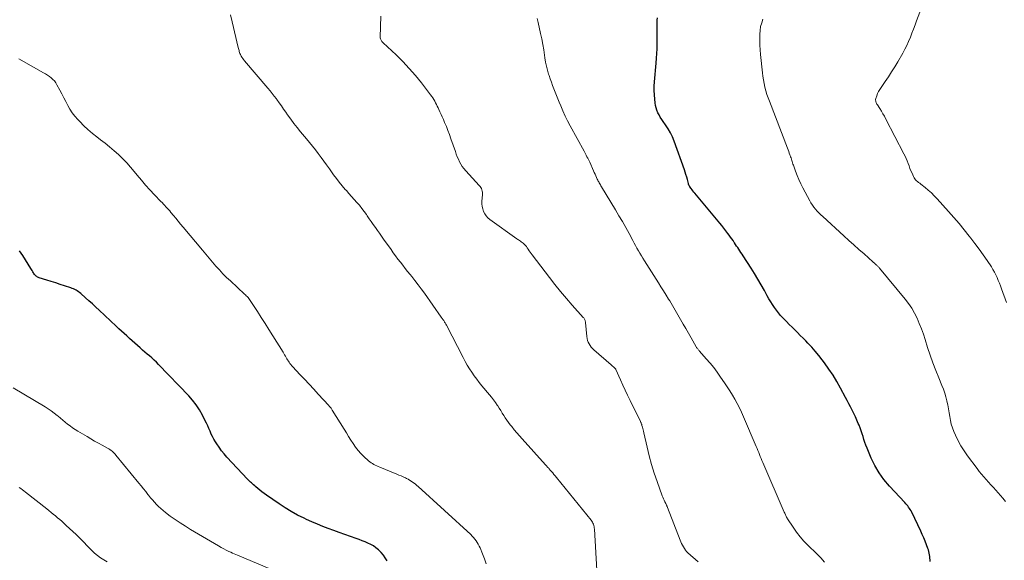
# Model space of a CAD drawing. Units: feet. Extents: x 1980000 to 1985012, y 515000 to 520000.
# Drawn here: x 1981031 to 1981263, y 515269 to 515396 of the extents above; entities that cross this region are included whole.
import ezdxf

# ---------------------------------------------------------------- set-up
doc = ezdxf.new("R2010")
doc.units = ezdxf.units.FT
doc.header["$LTSCALE"] = 100
doc.header["$MEASUREMENT"] = 0
doc.layers.add('CONTOUR INDEX', color=32, linetype='Continuous', lineweight=25)
doc.layers.add('CONTOUR INTERMEDIATE', color=40, linetype='Continuous', lineweight=15)

msp = doc.modelspace()

# ---------------------------------------------------------------- linework, layer by layer
at = {"layer": 'CONTOUR INDEX', "flags": 128}
for points, elevation in [([(1981245.4, 515268.43), (1981245.38, 515268.82), (1981245.34, 515269.21), (1981245.3, 515269.6), (1981245.25, 515269.99), (1981245.18, 515270.38), (1981245.09, 515270.76), (1981244.98, 515271.13), (1981244.85, 515271.5), (1981244.52, 515272.38), (1981244.2, 515273.18), (1981243.88, 515273.97), (1981243.53, 515274.76), (1981243.17, 515275.54), (1981241.05, 515280.02), (1981240.89, 515280.34), (1981240.72, 515280.64), (1981240.52, 515280.94), (1981240.32, 515281.22), (1981240.1, 515281.5), (1981239.88, 515281.77), (1981239.65, 515282.04), (1981239.42, 515282.3), (1981235.78, 515286.21), (1981234.51, 515287.73), (1981233.36, 515289.32), (1981232.38, 515291.03), (1981231.52, 515292.81), (1981230.53, 515295.16), (1981230.26, 515295.83), (1981230.01, 515296.5), (1981229.79, 515297.17), (1981229.58, 515297.86), (1981229.38, 515298.54), (1981229.15, 515299.22), (1981228.9, 515299.89), (1981228.64, 515300.55), (1981228.46, 515300.97), (1981228.12, 515301.76), (1981227.77, 515302.54), (1981227.39, 515303.31), (1981227.01, 515304.08), (1981226.61, 515304.84), (1981226.22, 515305.6), (1981225.82, 515306.35), (1981225.42, 515307.11), (1981224.26, 515309.3), (1981223.4, 515310.83), (1981222.5, 515312.34), (1981221.52, 515313.79), (1981220.5, 515315.22), (1981219.93, 515315.98), (1981219.14, 515316.99), (1981218.32, 515317.99), (1981217.47, 515318.94), (1981216.58, 515319.88), (1981216.07, 515320.41), (1981215.42, 515321.06), (1981214.78, 515321.72), (1981214.13, 515322.37), (1981213.47, 515323.02), (1981212.82, 515323.67), (1981212.17, 515324.32), (1981211.53, 515324.98), (1981210.89, 515325.64), (1981210.68, 515325.85), (1981210.14, 515326.43), (1981209.62, 515327.04), (1981209.13, 515327.67), (1981208.67, 515328.32), (1981208.22, 515328.99), (1981207.8, 515329.66), (1981207.39, 515330.35), (1981207, 515331.05), (1981206.3, 515332.33), (1981205.55, 515333.66), (1981204.78, 515334.98), (1981203.98, 515336.29), (1981203.16, 515337.58), (1981201.29, 515340.46), (1981201.04, 515340.85), (1981200.78, 515341.24), (1981200.53, 515341.63), (1981200.28, 515342.02), (1981200.03, 515342.4), (1981199.77, 515342.79), (1981199.52, 515343.18), (1981199.26, 515343.56), (1981199.2, 515343.65), (1981198.92, 515344.07), (1981198.62, 515344.49), (1981198.33, 515344.91), (1981198.02, 515345.32), (1981197.71, 515345.75), (1981197.24, 515346.37), (1981196.76, 515346.98), (1981196.27, 515347.59), (1981195.78, 515348.19), (1981189.88, 515355.25), (1981189.66, 515355.52), (1981189.45, 515355.78), (1981189.24, 515356.06), (1981189.03, 515356.33), (1981188.76, 515356.7), (1981188.69, 515356.79), (1981188.64, 515356.89), (1981188.58, 515356.98), (1981188.54, 515357.09), (1981188.49, 515357.19), (1981188.45, 515357.29), (1981188.42, 515357.4), (1981188.39, 515357.51), (1981188.15, 515358.46), (1981187.99, 515359.04), (1981187.82, 515359.62), (1981187.64, 515360.19), (1981187.44, 515360.76), (1981185.02, 515367.5), (1981184.61, 515368.51), (1981184.14, 515369.49), (1981183.6, 515370.43), (1981183, 515371.34), (1981182.44, 515372.12), (1981182.09, 515372.63), (1981181.76, 515373.15), (1981181.47, 515373.68), (1981181.19, 515374.22), (1981180.95, 515374.79), (1981180.76, 515375.36), (1981180.62, 515375.95), (1981180.53, 515376.55), (1981180.44, 515377.38), (1981180.36, 515378.41), (1981180.33, 515379.44), (1981180.35, 515380.47), (1981180.41, 515381.49), (1981180.79, 515385.93), (1981180.88, 515387.05), (1981180.95, 515388.16), (1981180.99, 515389.27), (1981181.02, 515390.39), (1981181.03, 515391.51), (1981181.05, 515392.62), (1981181.05, 515393.74), (1981181.06, 515394.85), (1981181.06, 515396.06), (1981181.07, 515396.6)], 920), ([(1981117.33, 515268.6), (1981116.91, 515269.27), (1981116.45, 515269.92), (1981115.93, 515270.52), (1981115.37, 515271.09), (1981115.28, 515271.17), (1981114.71, 515271.64), (1981114.12, 515272.07), (1981113.49, 515272.43), (1981112.83, 515272.75), (1981112.14, 515273.03), (1981111.45, 515273.31), (1981110.76, 515273.57), (1981110.06, 515273.82), (1981108.67, 515274.3), (1981107.37, 515274.76), (1981106.06, 515275.23), (1981104.76, 515275.71), (1981103.46, 515276.19), (1981102.17, 515276.69), (1981100.89, 515277.22), (1981099.61, 515277.77), (1981098.35, 515278.34), (1981097.77, 515278.61), (1981096.24, 515279.37), (1981094.74, 515280.17), (1981093.29, 515281.06), (1981091.86, 515281.99), (1981088.88, 515284.04), (1981088.35, 515284.41), (1981087.83, 515284.8), (1981087.33, 515285.2), (1981086.83, 515285.62), (1981086.36, 515286.02), (1981086.11, 515286.24), (1981085.85, 515286.47), (1981085.6, 515286.69), (1981085.35, 515286.92), (1981085.11, 515287.14), (1981084.86, 515287.38), (1981084.63, 515287.62), (1981084.39, 515287.86), (1981079.58, 515293.02), (1981078.93, 515293.76), (1981078.31, 515294.53), (1981077.73, 515295.33), (1981077.18, 515296.15), (1981076.87, 515296.66), (1981076.51, 515297.25), (1981076.18, 515297.86), (1981075.88, 515298.47), (1981075.59, 515299.1), (1981075.31, 515299.74), (1981075.03, 515300.37), (1981074.73, 515300.99), (1981074.43, 515301.61), (1981073.78, 515302.91), (1981073.1, 515304.14), (1981072.34, 515305.32), (1981071.48, 515306.43), (1981070.55, 515307.49), (1981063.44, 515314.89), (1981062.93, 515315.4), (1981062.41, 515315.9), (1981061.87, 515316.39), (1981061.32, 515316.86), (1981060.77, 515317.33), (1981060.22, 515317.8), (1981059.67, 515318.27), (1981059.13, 515318.75), (1981058.49, 515319.32), (1981057.85, 515319.88), (1981057.22, 515320.45), (1981056.59, 515321.01), (1981055.95, 515321.58), (1981055.33, 515322.15), (1981054.7, 515322.73), (1981054.07, 515323.3), (1981053.45, 515323.88), (1981049.45, 515327.64), (1981048.65, 515328.39), (1981047.85, 515329.13), (1981047.03, 515329.86), (1981046.22, 515330.59), (1981045.08, 515331.59), (1981044.82, 515331.81), (1981044.56, 515332.01), (1981044.27, 515332.2), (1981043.99, 515332.37), (1981043.69, 515332.53), (1981043.38, 515332.67), (1981043.07, 515332.8), (1981042.75, 515332.91), (1981041.29, 515333.39), (1981040.24, 515333.74), (1981039.19, 515334.08), (1981038.13, 515334.42), (1981037.08, 515334.75), (1981035.29, 515335.32), (1981035.1, 515335.39), (1981034.92, 515335.48), (1981034.75, 515335.58), (1981034.58, 515335.69), (1981034.43, 515335.82), (1981034.29, 515335.96), (1981034.17, 515336.11), (1981034.06, 515336.28), (1981033.95, 515336.46), (1981033.79, 515336.73), (1981033.63, 515336.99), (1981033.47, 515337.26), (1981033.31, 515337.52), (1981031.45, 515340.55), (1981030.65, 515341.66)], 900)]:
    msp.add_lwpolyline(points, dxfattribs=dict(at, elevation=elevation))
at = {"layer": 'CONTOUR INTERMEDIATE', "flags": 128}
for points, elevation in [([(1981263.42, 515329.45), (1981262.23, 515332.7), (1981261.98, 515333.37), (1981261.73, 515334.03), (1981261.46, 515334.69), (1981261.19, 515335.35), (1981260.89, 515336), (1981260.57, 515336.63), (1981260.21, 515337.25), (1981259.83, 515337.85), (1981258.81, 515339.37), (1981257.88, 515340.72), (1981256.94, 515342.05), (1981255.96, 515343.36), (1981254.97, 515344.65), (1981254.63, 515345.09), (1981253.44, 515346.58), (1981252.22, 515348.06), (1981250.98, 515349.51), (1981249.72, 515350.95), (1981247.04, 515353.93), (1981246.38, 515354.64), (1981245.69, 515355.32), (1981244.96, 515355.96), (1981244.21, 515356.58), (1981243.18, 515357.38), (1981242.93, 515357.58), (1981242.68, 515357.78), (1981242.44, 515357.98), (1981242.2, 515358.18), (1981241.97, 515358.4), (1981241.77, 515358.64), (1981241.6, 515358.9), (1981241.46, 515359.18), (1981241.12, 515359.95), (1981240.88, 515360.52), (1981240.64, 515361.1), (1981240.42, 515361.67), (1981240.2, 515362.25), (1981239.98, 515362.83), (1981239.74, 515363.4), (1981239.48, 515363.96), (1981239.21, 515364.52), (1981234.95, 515372.73), (1981234.61, 515373.36), (1981234.26, 515373.98), (1981233.89, 515374.59), (1981233.51, 515375.2), (1981232.96, 515376.06), (1981232.85, 515376.23), (1981232.76, 515376.41), (1981232.67, 515376.6), (1981232.6, 515376.79), (1981232.55, 515376.98), (1981232.53, 515377.17), (1981232.54, 515377.36), (1981232.59, 515377.56), (1981232.81, 515378.22), (1981233.01, 515378.73), (1981233.24, 515379.24), (1981233.51, 515379.71), (1981233.81, 515380.18), (1981234.76, 515381.55), (1981235.54, 515382.69), (1981236.3, 515383.85), (1981237.03, 515385.03), (1981237.74, 515386.22), (1981238.92, 515388.26), (1981239.42, 515389.17), (1981239.9, 515390.09), (1981240.33, 515391.03), (1981240.73, 515391.99), (1981241.11, 515392.96), (1981241.48, 515393.93), (1981241.85, 515394.9), (1981242.21, 515395.88), (1981243.96, 515400.6)], 928), ([(1981166.77, 515266.34), (1981166.23, 515276.05), (1981166.2, 515276.33), (1981166.15, 515276.62), (1981166.08, 515276.9), (1981166, 515277.18), (1981165.88, 515277.45), (1981165.76, 515277.7), (1981165.6, 515277.95), (1981165.43, 515278.18), (1981157.26, 515288.24), (1981156.97, 515288.59), (1981156.68, 515288.94), (1981156.39, 515289.29), (1981156.09, 515289.63), (1981155.75, 515290.02), (1981155.62, 515290.16), (1981155.49, 515290.31), (1981155.36, 515290.46), (1981155.23, 515290.6), (1981155.1, 515290.75), (1981154.98, 515290.9), (1981154.85, 515291.04), (1981154.72, 515291.19), (1981149.2, 515297.31), (1981148.57, 515298.03), (1981147.95, 515298.74), (1981147.33, 515299.47), (1981146.72, 515300.2), (1981146.36, 515300.63), (1981145.95, 515301.16), (1981145.56, 515301.7), (1981145.19, 515302.26), (1981144.84, 515302.84), (1981144.5, 515303.42), (1981144.16, 515303.99), (1981143.8, 515304.56), (1981143.43, 515305.12), (1981143.32, 515305.28), (1981142.88, 515305.91), (1981142.43, 515306.53), (1981141.96, 515307.13), (1981141.47, 515307.72), (1981139.71, 515309.81), (1981139.07, 515310.59), (1981138.46, 515311.38), (1981137.87, 515312.19), (1981137.31, 515313.02), (1981136.77, 515313.87), (1981136.25, 515314.72), (1981135.75, 515315.6), (1981135.28, 515316.48), (1981131.31, 515324.15), (1981131.22, 515324.33), (1981131.12, 515324.51), (1981131.01, 515324.69), (1981130.9, 515324.86), (1981130.87, 515324.92), (1981130.77, 515325.06), (1981130.68, 515325.2), (1981130.58, 515325.35), (1981130.48, 515325.49), (1981130.38, 515325.63), (1981130.28, 515325.77), (1981130.18, 515325.91), (1981130.08, 515326.05), (1981126.12, 515331.67), (1981125.4, 515332.67), (1981124.66, 515333.66), (1981123.91, 515334.63), (1981123.14, 515335.59), (1981122.75, 515336.07), (1981122.17, 515336.79), (1981121.6, 515337.52), (1981121.03, 515338.25), (1981120.46, 515338.98), (1981119.9, 515339.72), (1981119.35, 515340.47), (1981118.8, 515341.21), (1981118.26, 515341.97), (1981116.5, 515344.44), (1981116.01, 515345.12), (1981115.53, 515345.8), (1981115.05, 515346.48), (1981114.57, 515347.16), (1981114.09, 515347.85), (1981113.61, 515348.53), (1981113.14, 515349.22), (1981112.66, 515349.9), (1981112.47, 515350.18), (1981111.93, 515350.93), (1981111.37, 515351.66), (1981110.79, 515352.38), (1981110.19, 515353.08), (1981109.57, 515353.78), (1981108.96, 515354.47), (1981108.34, 515355.16), (1981107.73, 515355.85), (1981107.48, 515356.12), (1981106.75, 515356.95), (1981106.05, 515357.81), (1981105.37, 515358.68), (1981104.72, 515359.58), (1981103.72, 515361), (1981103.08, 515361.9), (1981102.43, 515362.8), (1981101.77, 515363.69), (1981101.11, 515364.57), (1981100.43, 515365.45), (1981099.74, 515366.32), (1981099.05, 515367.18), (1981098.34, 515368.04), (1981096.94, 515369.72), (1981096.14, 515370.7), (1981095.35, 515371.7), (1981094.6, 515372.72), (1981093.86, 515373.75), (1981093.45, 515374.33), (1981092.93, 515375.08), (1981092.4, 515375.82), (1981091.87, 515376.56), (1981091.34, 515377.3), (1981091.22, 515377.47), (1981090.74, 515378.12), (1981090.24, 515378.76), (1981089.74, 515379.38), (1981089.22, 515380), (1981083.69, 515386.47), (1981083.49, 515386.73), (1981083.29, 515387), (1981083.11, 515387.28), (1981082.94, 515387.56), (1981082.86, 515387.71), (1981082.74, 515387.93), (1981082.64, 515388.16), (1981082.56, 515388.4), (1981082.49, 515388.63), (1981082.43, 515388.88), (1981082.37, 515389.12), (1981082.31, 515389.36), (1981082.25, 515389.61), (1981080.82, 515395.61), (1981080.41, 515397.29)], 908), ([(1981190.7, 515268.33), (1981188.29, 515270.47), (1981187.98, 515270.78), (1981187.69, 515271.11), (1981187.43, 515271.47), (1981187.2, 515271.85), (1981186.99, 515272.24), (1981186.79, 515272.64), (1981186.62, 515273.05), (1981186.45, 515273.46), (1981183.49, 515281.15), (1981183.44, 515281.26), (1981183.39, 515281.38), (1981183.34, 515281.49), (1981183.28, 515281.6), (1981183.23, 515281.71), (1981183.17, 515281.82), (1981183.12, 515281.94), (1981183.06, 515282.05), (1981182.83, 515282.51), (1981182.67, 515282.85), (1981182.52, 515283.2), (1981182.37, 515283.55), (1981182.23, 515283.9), (1981181, 515287.29), (1981180.32, 515289.27), (1981179.69, 515291.27), (1981179.14, 515293.29), (1981178.64, 515295.33), (1981177.86, 515298.78), (1981177.78, 515299.1), (1981177.71, 515299.42), (1981177.63, 515299.74), (1981177.54, 515300.06), (1981177.44, 515300.45), (1981177.41, 515300.57), (1981177.37, 515300.7), (1981177.32, 515300.82), (1981177.28, 515300.94), (1981177.22, 515301.07), (1981177.17, 515301.19), (1981177.12, 515301.31), (1981177.06, 515301.42), (1981174.63, 515306.39), (1981174.05, 515307.59), (1981173.48, 515308.8), (1981172.92, 515310.02), (1981172.37, 515311.24), (1981171.31, 515313.65), (1981171.3, 515313.67), (1981171.29, 515313.69), (1981171.28, 515313.71), (1981171.26, 515313.73), (1981171.21, 515313.81), (1981171.19, 515313.83), (1981171.18, 515313.85), (1981171.16, 515313.86), (1981171.15, 515313.88), (1981170.85, 515314.16), (1981170.69, 515314.32), (1981170.52, 515314.47), (1981170.35, 515314.63), (1981170.18, 515314.78), (1981166.11, 515318.31), (1981165.78, 515318.63), (1981165.48, 515318.96), (1981165.21, 515319.33), (1981164.96, 515319.71), (1981164.76, 515320.12), (1981164.6, 515320.54), (1981164.5, 515320.98), (1981164.43, 515321.43), (1981164.14, 515324.74), (1981164.12, 515324.91), (1981164.08, 515325.08), (1981164.03, 515325.24), (1981163.97, 515325.4), (1981163.89, 515325.55), (1981163.81, 515325.7), (1981163.71, 515325.83), (1981163.6, 515325.96), (1981161, 515328.85), (1981159.61, 515330.43), (1981158.24, 515332.04), (1981156.92, 515333.69), (1981155.63, 515335.35), (1981151.56, 515340.74), (1981151.33, 515341.05), (1981151.09, 515341.37), (1981150.87, 515341.69), (1981150.64, 515342.01), (1981150.6, 515342.08), (1981150.39, 515342.37), (1981150.18, 515342.64), (1981149.95, 515342.91), (1981149.71, 515343.16), (1981149.58, 515343.29), (1981149.39, 515343.47), (1981149.2, 515343.64), (1981148.99, 515343.79), (1981148.78, 515343.93), (1981148.56, 515344.07), (1981148.35, 515344.21), (1981148.14, 515344.35), (1981147.93, 515344.5), (1981141.59, 515349.05), (1981141.12, 515349.45), (1981140.71, 515349.89), (1981140.37, 515350.39), (1981140.08, 515350.93), (1981139.88, 515351.52), (1981139.73, 515352.11), (1981139.68, 515352.71), (1981139.69, 515353.33), (1981139.81, 515354.88), (1981139.82, 515355.18), (1981139.8, 515355.47), (1981139.75, 515355.75), (1981139.67, 515356.04), (1981139.56, 515356.31), (1981139.43, 515356.57), (1981139.27, 515356.81), (1981139.08, 515357.04), (1981135.87, 515360.54), (1981135.46, 515361.03), (1981135.07, 515361.55), (1981134.73, 515362.1), (1981134.43, 515362.67), (1981134.15, 515363.26), (1981133.89, 515363.85), (1981133.66, 515364.46), (1981133.43, 515365.07), (1981132.4, 515368.08), (1981132.05, 515369.05), (1981131.69, 515370.02), (1981131.31, 515370.98), (1981130.91, 515371.93), (1981130.6, 515372.65), (1981130.34, 515373.24), (1981130.08, 515373.83), (1981129.81, 515374.41), (1981129.54, 515374.99), (1981129.37, 515375.35), (1981129.18, 515375.75), (1981128.98, 515376.15), (1981128.78, 515376.54), (1981128.57, 515376.93), (1981128.35, 515377.31), (1981128.12, 515377.69), (1981127.87, 515378.05), (1981127.61, 515378.41), (1981125.43, 515381.24), (1981124.03, 515382.97), (1981122.58, 515384.65), (1981121.05, 515386.26), (1981119.47, 515387.82), (1981116.39, 515390.71), (1981116.26, 515390.84), (1981116.13, 515390.99), (1981116.02, 515391.14), (1981115.91, 515391.3), (1981115.83, 515391.47), (1981115.77, 515391.65), (1981115.74, 515391.83), (1981115.73, 515392.02), (1981115.85, 515396.97)], 912), ([(1981220.52, 515268.22), (1981219.6, 515269.27), (1981218.62, 515270.27), (1981216.62, 515272.19), (1981215.64, 515273.2), (1981214.72, 515274.24), (1981213.87, 515275.34), (1981213.06, 515276.48), (1981211.77, 515278.46), (1981211.66, 515278.64), (1981211.55, 515278.83), (1981211.45, 515279.03), (1981211.36, 515279.23), (1981211.27, 515279.43), (1981211.19, 515279.63), (1981211.1, 515279.83), (1981211.01, 515280.03), (1981205.93, 515291.73), (1981205.73, 515292.2), (1981205.53, 515292.67), (1981205.34, 515293.14), (1981205.15, 515293.61), (1981204.96, 515294.09), (1981204.78, 515294.56), (1981204.58, 515295.03), (1981204.38, 515295.5), (1981201.4, 515302.54), (1981200.93, 515303.59), (1981200.44, 515304.62), (1981199.91, 515305.64), (1981199.35, 515306.65), (1981198.76, 515307.64), (1981198.16, 515308.62), (1981197.54, 515309.58), (1981196.91, 515310.54), (1981195.99, 515311.9), (1981195.19, 515313.02), (1981194.37, 515314.11), (1981193.51, 515315.18), (1981192.61, 515316.22), (1981191, 515318.03), (1981190.89, 515318.15), (1981190.78, 515318.27), (1981190.68, 515318.39), (1981190.58, 515318.51), (1981190.48, 515318.64), (1981190.38, 515318.77), (1981190.29, 515318.9), (1981190.21, 515319.04), (1981189.04, 515321.12), (1981188.42, 515322.22), (1981187.8, 515323.31), (1981187.17, 515324.4), (1981186.55, 515325.49), (1981185.91, 515326.58), (1981185.27, 515327.67), (1981184.63, 515328.75), (1981183.98, 515329.83), (1981183.73, 515330.23), (1981183.13, 515331.21), (1981182.53, 515332.19), (1981181.92, 515333.16), (1981181.31, 515334.13), (1981178.02, 515339.3), (1981177.65, 515339.89), (1981177.29, 515340.48), (1981176.94, 515341.07), (1981176.59, 515341.67), (1981176.25, 515342.28), (1981175.91, 515342.88), (1981175.58, 515343.49), (1981175.25, 515344.1), (1981174.39, 515345.72), (1981173.61, 515347.14), (1981172.82, 515348.55), (1981172.01, 515349.94), (1981171.19, 515351.33), (1981167.89, 515356.75), (1981167.76, 515356.97), (1981167.63, 515357.2), (1981167.49, 515357.42), (1981167.37, 515357.65), (1981167.24, 515357.88), (1981167.12, 515358.11), (1981167, 515358.34), (1981166.89, 515358.58), (1981166.74, 515358.92), (1981166.55, 515359.32), (1981166.37, 515359.73), (1981166.18, 515360.13), (1981166, 515360.54), (1981165.11, 515362.52), (1981164.96, 515362.85), (1981164.8, 515363.19), (1981164.64, 515363.52), (1981164.47, 515363.84), (1981164.3, 515364.17), (1981164.13, 515364.5), (1981163.95, 515364.82), (1981163.78, 515365.14), (1981160.52, 515371.09), (1981159.91, 515372.26), (1981159.33, 515373.43), (1981158.79, 515374.63), (1981158.27, 515375.84), (1981157.92, 515376.72), (1981157.6, 515377.5), (1981157.29, 515378.28), (1981156.98, 515379.06), (1981156.67, 515379.84), (1981156.36, 515380.62), (1981156.07, 515381.4), (1981155.79, 515382.2), (1981155.52, 515382.99), (1981155.43, 515383.28), (1981155.15, 515384.23), (1981154.9, 515385.19), (1981154.71, 515386.16), (1981154.55, 515387.13), (1981154.46, 515387.74), (1981154.27, 515389.03), (1981154.05, 515390.31), (1981153.81, 515391.59), (1981153.55, 515392.86), (1981152.98, 515395.45), (1981152.76, 515396.39)], 916), ([(1981263.18, 515282.55), (1981262.52, 515283.34), (1981260.85, 515285.26), (1981260.3, 515285.89), (1981259.74, 515286.51), (1981259.18, 515287.13), (1981258.61, 515287.75), (1981258.05, 515288.37), (1981257.51, 515289), (1981256.98, 515289.65), (1981256.47, 515290.31), (1981254.22, 515293.31), (1981253.41, 515294.47), (1981252.66, 515295.66), (1981252, 515296.89), (1981251.39, 515298.16), (1981251, 515299.06), (1981250.66, 515299.91), (1981250.38, 515300.79), (1981250.17, 515301.68), (1981250.01, 515302.59), (1981249.87, 515303.5), (1981249.72, 515304.41), (1981249.55, 515305.32), (1981249.35, 515306.23), (1981249.34, 515306.29), (1981249.1, 515307.21), (1981248.83, 515308.13), (1981248.52, 515309.03), (1981248.18, 515309.92), (1981247.45, 515311.7), (1981246.74, 515313.48), (1981246.05, 515315.27), (1981245.42, 515317.08), (1981244.81, 515318.9), (1981244.22, 515320.76), (1981243.79, 515322.03), (1981243.34, 515323.29), (1981242.84, 515324.53), (1981242.32, 515325.76), (1981241.73, 515326.96), (1981241.08, 515328.11), (1981240.33, 515329.21), (1981239.52, 515330.27), (1981233.47, 515337.57), (1981233.36, 515337.7), (1981233.24, 515337.82), (1981233.13, 515337.94), (1981233.01, 515338.06), (1981232.88, 515338.17), (1981232.76, 515338.28), (1981232.63, 515338.39), (1981232.5, 515338.5), (1981232.47, 515338.54), (1981232.32, 515338.66), (1981232.18, 515338.79), (1981232.03, 515338.91), (1981231.89, 515339.04), (1981229.8, 515340.91), (1981228.61, 515341.97), (1981227.42, 515343.04), (1981226.24, 515344.11), (1981225.06, 515345.18), (1981220.09, 515349.71), (1981219.64, 515350.13), (1981219.21, 515350.56), (1981218.78, 515351), (1981218.37, 515351.46), (1981217.99, 515351.93), (1981217.62, 515352.42), (1981217.29, 515352.93), (1981216.99, 515353.46), (1981215.36, 515356.53), (1981214.88, 515357.47), (1981214.43, 515358.43), (1981214.03, 515359.41), (1981213.66, 515360.4), (1981213.15, 515361.83), (1981213.05, 515362.12), (1981212.96, 515362.4), (1981212.86, 515362.69), (1981212.77, 515362.97), (1981212.68, 515363.26), (1981212.59, 515363.54), (1981212.49, 515363.83), (1981212.39, 515364.11), (1981212.32, 515364.31), (1981212.18, 515364.69), (1981212.04, 515365.08), (1981211.9, 515365.46), (1981211.75, 515365.84), (1981207.48, 515376.9), (1981207.18, 515377.72), (1981206.91, 515378.54), (1981206.66, 515379.38), (1981206.43, 515380.22), (1981206.24, 515381.07), (1981206.07, 515381.93), (1981205.94, 515382.79), (1981205.84, 515383.65), (1981205.42, 515387.9), (1981205.33, 515389), (1981205.27, 515390.11), (1981205.24, 515391.21), (1981205.23, 515392.32), (1981205.24, 515392.7), (1981205.3, 515393.61), (1981205.43, 515394.5), (1981205.67, 515395.37), (1981205.98, 515396.23)], 924), ([(1981140.73, 515267.87), (1981140.3, 515269.04), (1981139.84, 515270.2), (1981139.27, 515271.61), (1981139.07, 515272.05), (1981138.85, 515272.48), (1981138.61, 515272.89), (1981138.34, 515273.3), (1981138.05, 515273.68), (1981137.74, 515274.05), (1981137.42, 515274.4), (1981137.07, 515274.74), (1981124.68, 515286.08), (1981124.37, 515286.36), (1981124.04, 515286.63), (1981123.71, 515286.89), (1981123.36, 515287.13), (1981123.01, 515287.37), (1981122.65, 515287.59), (1981122.28, 515287.79), (1981121.9, 515287.99), (1981121.66, 515288.1), (1981121.15, 515288.35), (1981120.64, 515288.58), (1981120.13, 515288.8), (1981119.61, 515289.02), (1981115.59, 515290.68), (1981115.24, 515290.83), (1981114.9, 515290.98), (1981114.56, 515291.15), (1981114.22, 515291.31), (1981113.89, 515291.5), (1981113.57, 515291.7), (1981113.27, 515291.92), (1981112.98, 515292.17), (1981111.89, 515293.16), (1981111.18, 515293.86), (1981110.51, 515294.6), (1981109.9, 515295.38), (1981109.34, 515296.2), (1981108.81, 515297.05), (1981108.27, 515297.9), (1981107.75, 515298.74), (1981107.22, 515299.59), (1981104.41, 515304.11), (1981104.32, 515304.26), (1981104.22, 515304.4), (1981104.12, 515304.54), (1981104.01, 515304.68), (1981103.9, 515304.81), (1981103.79, 515304.94), (1981103.68, 515305.07), (1981103.56, 515305.2), (1981101.1, 515307.88), (1981100.03, 515309.04), (1981098.95, 515310.2), (1981097.87, 515311.36), (1981096.79, 515312.51), (1981095.09, 515314.33), (1981094.87, 515314.58), (1981094.65, 515314.84), (1981094.44, 515315.1), (1981094.25, 515315.37), (1981094.06, 515315.65), (1981093.87, 515315.93), (1981093.7, 515316.22), (1981093.53, 515316.51), (1981093.52, 515316.54), (1981093.34, 515316.85), (1981093.16, 515317.16), (1981092.98, 515317.46), (1981092.8, 515317.76), (1981090.36, 515321.65), (1981089.46, 515323.09), (1981088.56, 515324.52), (1981087.65, 515325.94), (1981086.74, 515327.37), (1981085.23, 515329.74), (1981085.07, 515329.97), (1981084.9, 515330.2), (1981084.72, 515330.43), (1981084.54, 515330.64), (1981084.34, 515330.85), (1981084.14, 515331.06), (1981083.94, 515331.26), (1981083.73, 515331.46), (1981080.38, 515334.56), (1981079.5, 515335.4), (1981078.63, 515336.26), (1981077.8, 515337.15), (1981076.98, 515338.06), (1981076.18, 515338.98), (1981075.39, 515339.91), (1981074.59, 515340.84), (1981073.81, 515341.77), (1981069.21, 515347.26), (1981068.64, 515347.94), (1981068.06, 515348.63), (1981067.49, 515349.32), (1981066.93, 515350.01), (1981066.35, 515350.71), (1981066.07, 515351.05), (1981065.78, 515351.38), (1981065.49, 515351.71), (1981065.19, 515352.04), (1981064.89, 515352.36), (1981064.59, 515352.68), (1981064.28, 515353.01), (1981063.98, 515353.32), (1981062.47, 515354.89), (1981061.42, 515356.01), (1981060.39, 515357.14), (1981059.4, 515358.3), (1981058.43, 515359.48), (1981057.73, 515360.36), (1981056.85, 515361.4), (1981055.93, 515362.42), (1981054.97, 515363.4), (1981053.98, 515364.34), (1981052.96, 515365.25), (1981051.91, 515366.14), (1981050.85, 515367), (1981049.76, 515367.84), (1981048.89, 515368.5), (1981047.83, 515369.35), (1981046.79, 515370.22), (1981045.81, 515371.15), (1981044.85, 515372.12), (1981044.39, 515372.61), (1981043.72, 515373.38), (1981043.11, 515374.18), (1981042.56, 515375.03), (1981042.07, 515375.91), (1981041.61, 515376.82), (1981041.14, 515377.73), (1981040.66, 515378.63), (1981040.18, 515379.53), (1981039.49, 515380.81), (1981039.2, 515381.26), (1981038.89, 515381.69), (1981038.52, 515382.08), (1981038.12, 515382.44), (1981037.69, 515382.77), (1981037.25, 515383.08), (1981036.79, 515383.38), (1981036.33, 515383.65), (1981030.5, 515386.93)], 904), ([(1981093.07, 515265.3), (1981082.05, 515269.9), (1981081.66, 515270.07), (1981081.28, 515270.24), (1981080.89, 515270.41), (1981080.51, 515270.58), (1981080.03, 515270.8), (1981079.41, 515271.1), (1981078.8, 515271.41), (1981078.2, 515271.73), (1981077.61, 515272.07), (1981070.98, 515275.98), (1981069.76, 515276.73), (1981068.56, 515277.5), (1981067.38, 515278.3), (1981066.22, 515279.14), (1981065.07, 515279.99), (1981064.51, 515280.43), (1981063.97, 515280.88), (1981063.45, 515281.37), (1981062.94, 515281.86), (1981062.46, 515282.39), (1981061.99, 515282.92), (1981061.54, 515283.46), (1981061.1, 515284.02), (1981060.93, 515284.23), (1981060.41, 515284.9), (1981059.89, 515285.56), (1981059.36, 515286.22), (1981058.82, 515286.88), (1981053.39, 515293.5), (1981053.18, 515293.74), (1981052.96, 515293.98), (1981052.73, 515294.2), (1981052.48, 515294.41), (1981052.23, 515294.6), (1981051.97, 515294.79), (1981051.7, 515294.96), (1981051.42, 515295.12), (1981050.17, 515295.8), (1981049.26, 515296.3), (1981048.36, 515296.81), (1981047.46, 515297.32), (1981046.57, 515297.85), (1981044.4, 515299.15), (1981043.78, 515299.53), (1981043.17, 515299.94), (1981042.59, 515300.36), (1981042.01, 515300.81), (1981041.44, 515301.27), (1981040.87, 515301.73), (1981040.31, 515302.19), (1981039.75, 515302.65), (1981039.53, 515302.84), (1981038.84, 515303.38), (1981038.14, 515303.9), (1981037.42, 515304.39), (1981036.68, 515304.85), (1981029.17, 515309.35)], 896), ([(1981051.34, 515268.31), (1981050.55, 515268.77), (1981049.78, 515269.27), (1981049.04, 515269.82), (1981048.35, 515270.41), (1981047.68, 515271.04), (1981044.72, 515274.04), (1981043.98, 515274.78), (1981043.23, 515275.51), (1981042.47, 515276.22), (1981041.69, 515276.93), (1981041.12, 515277.45), (1981040.63, 515277.89), (1981040.13, 515278.32), (1981039.63, 515278.74), (1981039.12, 515279.17), (1981038.61, 515279.58), (1981038.09, 515280), (1981037.58, 515280.41), (1981037.06, 515280.82), (1981032.06, 515284.79), (1981031.7, 515285.07), (1981031.34, 515285.34), (1981030.97, 515285.6), (1981030.6, 515285.86)], 892)]:
    msp.add_lwpolyline(points, dxfattribs=dict(at, elevation=elevation))

doc.saveas('drawing.dxf')
